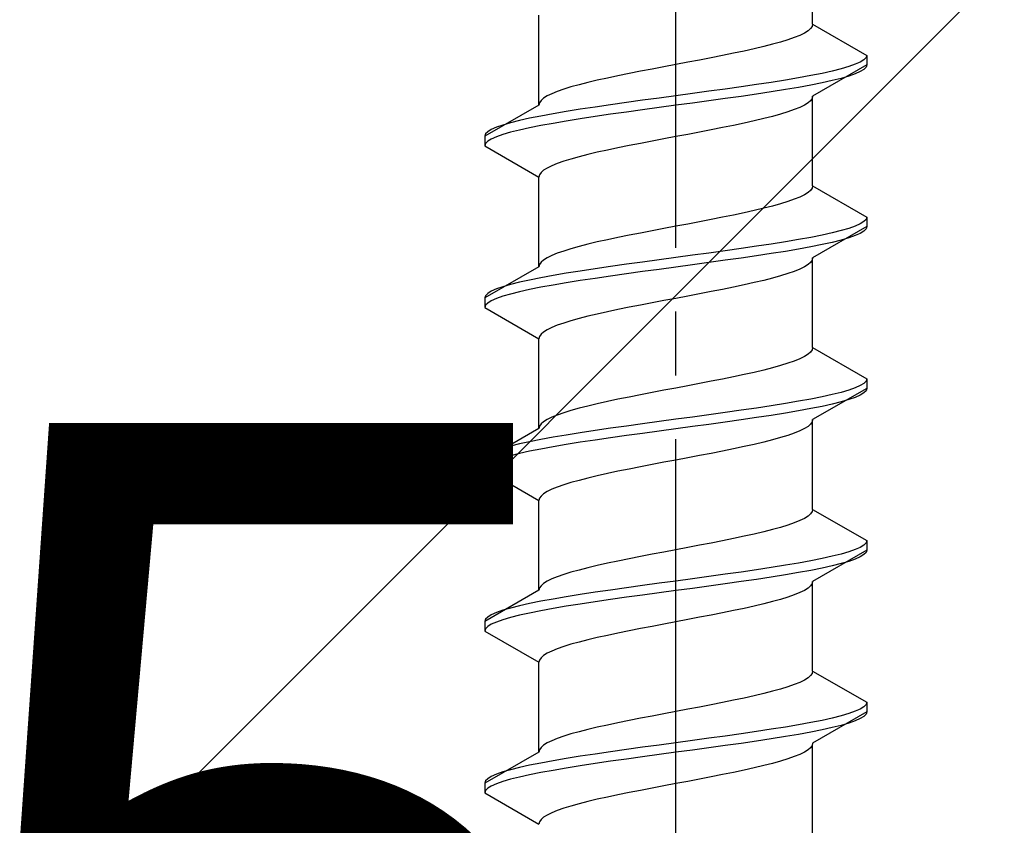
# Model space of a CAD drawing. Extents: x 0 to 1400, y 0 to 2100.
# Drawn here: x 249 to 264, y 397 to 409 of the extents above; entities that cross this region are included whole.
import ezdxf

# ---------------------------------------------------------------- set-up
doc = ezdxf.new("R2010")
doc.units = 0
doc.linetypes.add('YCENTER_1', pattern=[13, 10, -1, 1, -1])
doc.linetypes.add('YHIDDEN_1', pattern=[4, 3, -1])
for name, color, linetype, lineweight in [('YKK_13', 4, 'CONTINUOUS', 30), ('YKK_D', 6, 'CONTINUOUS', 13), ('YSS_K', 3, 'CONTINUOUS', 13)]:
    doc.layers.add(name, color=color, linetype=linetype, lineweight=lineweight)
doc.styles.add('text-b', font='txt')

msp = doc.modelspace()

# ---------------------------------------------------------------- linework, layer by layer
at = {"layer": 'YKK_13', "linetype": 'YCENTER_1'}
msp.add_line((259, 379.746), (259, 448.145), dxfattribs=at)
at = {"layer": 'YKK_13', "linetype": 'YHIDDEN_1'}
for p, q in [((261.15, 409.261), (261.15, 410.67)), ((256.85, 407.991), (256.85, 409.4)), ((261.077, 409.156), (261.02, 409.12)), ((261.117, 409.191), (261.077, 409.156)), ((261.142, 409.226), (261.117, 409.191)), ((261.15, 409.261), (261.142, 409.226)), ((261.15, 409.261), (262, 408.771)), ((260.647, 408.979), (260.52, 408.944)), ((260.761, 409.015), (260.647, 408.979)), ((260.862, 409.05), (260.761, 409.015)), ((260.949, 409.085), (260.862, 409.05)), ((261.02, 409.12), (260.949, 409.085)), ((260.075, 408.838), (259.909, 408.803)), ((260.233, 408.873), (260.075, 408.838)), ((260.382, 408.909), (260.233, 408.873)), ((260.52, 408.944), (260.382, 408.909)), ((259.187, 408.662), (259, 408.626)), ((259.373, 408.697), (259.187, 408.662)), ((259.556, 408.732), (259.373, 408.697)), ((259.735, 408.768), (259.556, 408.732)), ((259.909, 408.803), (259.735, 408.768)), ((261.898, 408.665), (261.819, 408.63)), ((261.954, 408.7), (261.898, 408.665)), ((261.989, 408.735), (261.954, 408.7)), ((262, 408.771), (261.989, 408.735)), ((262, 408.771), (262, 408.621)), ((258.444, 408.521), (258.265, 408.485)), ((258.627, 408.556), (258.444, 408.521)), ((258.813, 408.591), (258.627, 408.556)), ((259, 408.626), (258.813, 408.591)), ((262, 408.621), (261.15, 408.13)), ((261.457, 408.524), (261.298, 408.488)), ((261.598, 408.559), (261.457, 408.524)), ((261.719, 408.594), (261.598, 408.559)), ((261.819, 408.63), (261.719, 408.594)), ((261.898, 408.515), (261.819, 408.48)), ((261.954, 408.55), (261.898, 408.515)), ((261.989, 408.585), (261.954, 408.55)), ((262, 408.621), (261.989, 408.585)), ((257.767, 408.38), (257.618, 408.344)), ((257.925, 408.415), (257.767, 408.38)), ((258.091, 408.45), (257.925, 408.415)), ((258.265, 408.485), (258.091, 408.45)), ((260.721, 408.383), (260.5, 408.347)), ((260.928, 408.418), (260.721, 408.383)), ((261.121, 408.453), (260.928, 408.418)), ((261.298, 408.488), (261.121, 408.453)), ((261.457, 408.374), (261.298, 408.338)), ((261.598, 408.409), (261.457, 408.374)), ((261.719, 408.444), (261.598, 408.409)), ((261.819, 408.48), (261.719, 408.444)), ((257.138, 408.203), (257.051, 408.168)), ((257.239, 408.238), (257.138, 408.203)), ((257.353, 408.274), (257.239, 408.238)), ((257.48, 408.309), (257.353, 408.274)), ((257.618, 408.344), (257.48, 408.309)), ((259.521, 408.206), (259.261, 408.171)), ((259.776, 408.242), (259.521, 408.206)), ((260.026, 408.277), (259.776, 408.242)), ((260.268, 408.312), (260.026, 408.277)), ((260.5, 408.347), (260.268, 408.312)), ((260.721, 408.233), (260.5, 408.197)), ((260.928, 408.268), (260.721, 408.233)), ((261.121, 408.303), (260.928, 408.268)), ((261.298, 408.338), (261.121, 408.303)), ((256.883, 408.062), (256.858, 408.027)), ((256.923, 408.097), (256.883, 408.062)), ((256.98, 408.133), (256.923, 408.097)), ((257.051, 408.168), (256.98, 408.133)), ((258.479, 408.065), (258.224, 408.03)), ((258.739, 408.1), (258.479, 408.065)), ((259, 408.136), (258.739, 408.1)), ((259.261, 408.171), (259, 408.136)), ((259.521, 408.056), (259.261, 408.021)), ((259.776, 408.092), (259.521, 408.056)), ((260.026, 408.127), (259.776, 408.092)), ((260.268, 408.162), (260.026, 408.127)), ((260.5, 408.197), (260.268, 408.162)), ((261.117, 408.059), (261.077, 408.024)), ((261.142, 408.095), (261.117, 408.059)), ((261.15, 408.13), (261.142, 408.095)), ((261.15, 406.721), (261.15, 408.13)), ((256.85, 407.991), (256, 407.501)), ((256.858, 408.027), (256.85, 407.991)), ((257.279, 407.889), (257.072, 407.853)), ((257.5, 407.924), (257.279, 407.889)), ((257.732, 407.959), (257.5, 407.924)), ((257.974, 407.995), (257.732, 407.959)), ((258.224, 408.03), (257.974, 407.995)), ((258.479, 407.915), (258.224, 407.88)), ((258.739, 407.95), (258.479, 407.915)), ((259, 407.986), (258.739, 407.95)), ((259.261, 408.021), (259, 407.986)), ((260.862, 407.918), (260.761, 407.883)), ((260.949, 407.954), (260.862, 407.918)), ((261.02, 407.989), (260.949, 407.954)), ((261.077, 408.024), (261.02, 407.989)), ((256.543, 407.748), (256.402, 407.712)), ((256.702, 407.783), (256.543, 407.748)), ((256.879, 407.818), (256.702, 407.783)), ((257.072, 407.853), (256.879, 407.818)), ((257.279, 407.739), (257.072, 407.703)), ((257.5, 407.774), (257.279, 407.739)), ((257.732, 407.809), (257.5, 407.774)), ((257.974, 407.845), (257.732, 407.809)), ((258.224, 407.88), (257.974, 407.845)), ((260.233, 407.742), (260.075, 407.707)), ((260.382, 407.777), (260.233, 407.742)), ((260.52, 407.812), (260.382, 407.777)), ((260.647, 407.848), (260.52, 407.812)), ((260.761, 407.883), (260.647, 407.848)), ((256.102, 407.607), (256.046, 407.571)), ((256.181, 407.642), (256.102, 407.607)), ((256.281, 407.677), (256.181, 407.642)), ((256.402, 407.712), (256.281, 407.677)), ((256.543, 407.598), (256.402, 407.562)), ((256.702, 407.633), (256.543, 407.598)), ((256.879, 407.668), (256.702, 407.633)), ((257.072, 407.703), (256.879, 407.668)), ((259.556, 407.601), (259.373, 407.566)), ((259.735, 407.636), (259.556, 407.601)), ((259.909, 407.671), (259.735, 407.636)), ((260.075, 407.707), (259.909, 407.671)), ((256.011, 407.536), (256, 407.501)), ((256, 407.501), (256, 407.351)), ((256.046, 407.571), (256.011, 407.536)), ((256.102, 407.457), (256.046, 407.421)), ((256.181, 407.492), (256.102, 407.457)), ((256.281, 407.527), (256.181, 407.492)), ((256.402, 407.562), (256.281, 407.527)), ((258.627, 407.424), (258.444, 407.389)), ((258.813, 407.46), (258.627, 407.424)), ((259, 407.495), (258.813, 407.46)), ((259.187, 407.53), (259, 407.495)), ((259.373, 407.566), (259.187, 407.53)), ((256.011, 407.386), (256, 407.351)), ((256, 407.351), (256.85, 406.86)), ((256.046, 407.421), (256.011, 407.386)), ((257.925, 407.283), (257.767, 407.248)), ((258.091, 407.319), (257.925, 407.283)), ((258.265, 407.354), (258.091, 407.319)), ((258.444, 407.389), (258.265, 407.354)), ((257.353, 407.142), (257.239, 407.107)), ((257.48, 407.177), (257.353, 407.142)), ((257.618, 407.213), (257.48, 407.177)), ((257.767, 407.248), (257.618, 407.213)), ((256.923, 406.966), (256.883, 406.931)), ((256.98, 407.001), (256.923, 406.966)), ((257.051, 407.036), (256.98, 407.001)), ((257.138, 407.072), (257.051, 407.036)), ((257.239, 407.107), (257.138, 407.072)), ((256.858, 406.895), (256.85, 406.86)), ((256.85, 405.451), (256.85, 406.86)), ((256.883, 406.931), (256.858, 406.895)), ((261.117, 406.651), (261.077, 406.616)), ((261.142, 406.686), (261.117, 406.651)), ((261.15, 406.721), (261.142, 406.686)), ((261.15, 406.721), (262, 406.231)), ((260.862, 406.51), (260.761, 406.475)), ((260.949, 406.545), (260.862, 406.51)), ((261.02, 406.58), (260.949, 406.545)), ((261.077, 406.616), (261.02, 406.58)), ((260.382, 406.369), (260.233, 406.333)), ((260.52, 406.404), (260.382, 406.369)), ((260.647, 406.439), (260.52, 406.404)), ((260.761, 406.475), (260.647, 406.439)), ((259.556, 406.192), (259.373, 406.157)), ((259.735, 406.228), (259.556, 406.192)), ((259.909, 406.263), (259.735, 406.228)), ((260.075, 406.298), (259.909, 406.263)), ((260.233, 406.333), (260.075, 406.298)), ((261.989, 406.195), (261.954, 406.16)), ((262, 406.231), (261.989, 406.195)), ((262, 406.231), (262, 406.081)), ((258.813, 406.051), (258.627, 406.016)), ((259, 406.086), (258.813, 406.051)), ((259.187, 406.122), (259, 406.086)), ((259.373, 406.157), (259.187, 406.122)), ((262, 406.081), (261.15, 405.59)), ((261.719, 406.054), (261.598, 406.019)), ((261.819, 406.09), (261.719, 406.054)), ((261.898, 406.125), (261.819, 406.09)), ((261.954, 406.16), (261.898, 406.125)), ((261.989, 406.045), (261.954, 406.01)), ((262, 406.081), (261.989, 406.045)), ((258.091, 405.91), (257.925, 405.875)), ((258.265, 405.945), (258.091, 405.91)), ((258.444, 405.981), (258.265, 405.945)), ((258.627, 406.016), (258.444, 405.981)), ((260.928, 405.878), (260.721, 405.843)), ((261.121, 405.913), (260.928, 405.878)), ((261.298, 405.948), (261.121, 405.913)), ((261.457, 405.984), (261.298, 405.948)), ((261.598, 406.019), (261.457, 405.984)), ((261.719, 405.904), (261.598, 405.869)), ((261.819, 405.94), (261.719, 405.904)), ((261.898, 405.975), (261.819, 405.94)), ((261.954, 406.01), (261.898, 405.975)), ((257.353, 405.734), (257.239, 405.698)), ((257.48, 405.769), (257.353, 405.734)), ((257.618, 405.804), (257.48, 405.769)), ((257.767, 405.84), (257.618, 405.804)), ((257.925, 405.875), (257.767, 405.84)), ((260.026, 405.737), (259.776, 405.702)), ((260.268, 405.772), (260.026, 405.737)), ((260.5, 405.807), (260.268, 405.772)), ((260.721, 405.843), (260.5, 405.807)), ((260.928, 405.728), (260.721, 405.693)), ((261.121, 405.763), (260.928, 405.728)), ((261.298, 405.798), (261.121, 405.763)), ((261.457, 405.834), (261.298, 405.798)), ((261.598, 405.869), (261.457, 405.834)), ((256.98, 405.593), (256.923, 405.557)), ((257.051, 405.628), (256.98, 405.593)), ((257.138, 405.663), (257.051, 405.628)), ((257.239, 405.698), (257.138, 405.663)), ((259, 405.596), (258.739, 405.56)), ((259.261, 405.631), (259, 405.596)), ((259.521, 405.666), (259.261, 405.631)), ((259.776, 405.702), (259.521, 405.666)), ((260.026, 405.587), (259.776, 405.552)), ((260.268, 405.622), (260.026, 405.587)), ((260.5, 405.657), (260.268, 405.622)), ((260.721, 405.693), (260.5, 405.657)), ((261.15, 405.59), (261.142, 405.555)), ((261.15, 404.181), (261.15, 405.59)), ((256.85, 405.451), (256, 404.961)), ((256.858, 405.487), (256.85, 405.451)), ((256.883, 405.522), (256.858, 405.487)), ((256.923, 405.557), (256.883, 405.522)), ((257.732, 405.419), (257.5, 405.384)), ((257.974, 405.455), (257.732, 405.419)), ((258.224, 405.49), (257.974, 405.455)), ((258.479, 405.525), (258.224, 405.49)), ((258.739, 405.56), (258.479, 405.525)), ((259, 405.446), (258.739, 405.41)), ((259.261, 405.481), (259, 405.446)), ((259.521, 405.516), (259.261, 405.481)), ((259.776, 405.552), (259.521, 405.516)), ((260.949, 405.414), (260.862, 405.378)), ((261.02, 405.449), (260.949, 405.414)), ((261.077, 405.484), (261.02, 405.449)), ((261.117, 405.519), (261.077, 405.484)), ((261.142, 405.555), (261.117, 405.519)), ((256.879, 405.278), (256.702, 405.243)), ((257.072, 405.313), (256.879, 405.278)), ((257.279, 405.349), (257.072, 405.313)), ((257.5, 405.384), (257.279, 405.349)), ((257.732, 405.269), (257.5, 405.234)), ((257.974, 405.305), (257.732, 405.269)), ((258.224, 405.34), (257.974, 405.305)), ((258.479, 405.375), (258.224, 405.34)), ((258.739, 405.41), (258.479, 405.375)), ((260.52, 405.272), (260.382, 405.237)), ((260.647, 405.308), (260.52, 405.272)), ((260.761, 405.343), (260.647, 405.308)), ((260.862, 405.378), (260.761, 405.343)), ((256.281, 405.137), (256.181, 405.102)), ((256.402, 405.172), (256.281, 405.137)), ((256.543, 405.208), (256.402, 405.172)), ((256.702, 405.243), (256.543, 405.208)), ((256.879, 405.128), (256.702, 405.093)), ((257.072, 405.163), (256.879, 405.128)), ((257.279, 405.199), (257.072, 405.163)), ((257.5, 405.234), (257.279, 405.199)), ((259.909, 405.131), (259.735, 405.096)), ((260.075, 405.167), (259.909, 405.131)), ((260.233, 405.202), (260.075, 405.167)), ((260.382, 405.237), (260.233, 405.202)), ((256.011, 404.996), (256, 404.961)), ((256, 404.961), (256, 404.811)), ((256.046, 405.031), (256.011, 404.996)), ((256.102, 405.067), (256.046, 405.031)), ((256.181, 405.102), (256.102, 405.067)), ((256.181, 404.952), (256.102, 404.917)), ((256.281, 404.987), (256.181, 404.952)), ((256.402, 405.022), (256.281, 404.987)), ((256.543, 405.058), (256.402, 405.022)), ((256.702, 405.093), (256.543, 405.058)), ((259, 404.955), (258.813, 404.92)), ((259.187, 404.99), (259, 404.955)), ((259.373, 405.026), (259.187, 404.99)), ((259.556, 405.061), (259.373, 405.026)), ((259.735, 405.096), (259.556, 405.061)), ((256.011, 404.846), (256, 404.811)), ((256, 404.811), (256.85, 404.32)), ((256.046, 404.881), (256.011, 404.846)), ((256.102, 404.917), (256.046, 404.881)), ((258.265, 404.814), (258.091, 404.779)), ((258.444, 404.849), (258.265, 404.814)), ((258.627, 404.884), (258.444, 404.849)), ((258.813, 404.92), (258.627, 404.884)), ((257.618, 404.673), (257.48, 404.637)), ((257.767, 404.708), (257.618, 404.673)), ((257.925, 404.743), (257.767, 404.708)), ((258.091, 404.779), (257.925, 404.743)), ((257.051, 404.496), (256.98, 404.461)), ((257.138, 404.532), (257.051, 404.496)), ((257.239, 404.567), (257.138, 404.532)), ((257.353, 404.602), (257.239, 404.567)), ((257.48, 404.637), (257.353, 404.602)), ((256.858, 404.355), (256.85, 404.32)), ((256.883, 404.391), (256.858, 404.355)), ((256.923, 404.426), (256.883, 404.391)), ((256.98, 404.461), (256.923, 404.426)), ((256.85, 402.911), (256.85, 404.32)), ((261.15, 404.181), (261.142, 404.146)), ((261.15, 404.181), (262, 403.691)), ((261.02, 404.04), (260.949, 404.005)), ((261.077, 404.076), (261.02, 404.04)), ((261.117, 404.111), (261.077, 404.076)), ((261.142, 404.146), (261.117, 404.111)), ((260.647, 403.899), (260.52, 403.864)), ((260.761, 403.935), (260.647, 403.899)), ((260.862, 403.97), (260.761, 403.935)), ((260.949, 404.005), (260.862, 403.97)), ((259.909, 403.723), (259.735, 403.688)), ((260.075, 403.758), (259.909, 403.723)), ((260.233, 403.793), (260.075, 403.758)), ((260.382, 403.829), (260.233, 403.793)), ((260.52, 403.864), (260.382, 403.829)), ((259.187, 403.582), (259, 403.546)), ((259.373, 403.617), (259.187, 403.582)), ((259.556, 403.652), (259.373, 403.617)), ((259.735, 403.688), (259.556, 403.652)), ((261.898, 403.585), (261.819, 403.55)), ((261.954, 403.62), (261.898, 403.585)), ((261.989, 403.655), (261.954, 403.62)), ((262, 403.691), (261.989, 403.655)), ((262, 403.691), (262, 403.541)), ((258.265, 403.405), (258.091, 403.37)), ((258.444, 403.441), (258.265, 403.405)), ((258.627, 403.476), (258.444, 403.441)), ((258.813, 403.511), (258.627, 403.476)), ((259, 403.546), (258.813, 403.511)), ((261.298, 403.408), (261.121, 403.373)), ((262, 403.541), (261.15, 403.05)), ((261.457, 403.444), (261.298, 403.408)), ((261.598, 403.479), (261.457, 403.444)), ((261.719, 403.514), (261.598, 403.479)), ((261.819, 403.55), (261.719, 403.514)), ((261.898, 403.435), (261.819, 403.4)), ((261.954, 403.47), (261.898, 403.435)), ((261.989, 403.505), (261.954, 403.47)), ((262, 403.541), (261.989, 403.505)), ((257.618, 403.264), (257.48, 403.229)), ((257.767, 403.3), (257.618, 403.264)), ((257.925, 403.335), (257.767, 403.3)), ((258.091, 403.37), (257.925, 403.335)), ((260.5, 403.267), (260.268, 403.232)), ((260.721, 403.303), (260.5, 403.267)), ((260.928, 403.338), (260.721, 403.303)), ((261.121, 403.373), (260.928, 403.338)), ((261.298, 403.258), (261.121, 403.223)), ((261.457, 403.294), (261.298, 403.258)), ((261.598, 403.329), (261.457, 403.294)), ((261.719, 403.364), (261.598, 403.329)), ((261.819, 403.4), (261.719, 403.364)), ((257.138, 403.123), (257.051, 403.088)), ((257.239, 403.158), (257.138, 403.123)), ((257.353, 403.194), (257.239, 403.158)), ((257.48, 403.229), (257.353, 403.194)), ((259.521, 403.126), (259.261, 403.091)), ((259.776, 403.162), (259.521, 403.126)), ((260.026, 403.197), (259.776, 403.162)), ((260.268, 403.232), (260.026, 403.197)), ((260.5, 403.117), (260.268, 403.082)), ((260.721, 403.153), (260.5, 403.117)), ((260.928, 403.188), (260.721, 403.153)), ((261.121, 403.223), (260.928, 403.188)), ((256.858, 402.947), (256.85, 402.911)), ((256.883, 402.982), (256.858, 402.947)), ((256.923, 403.017), (256.883, 402.982)), ((256.98, 403.053), (256.923, 403.017)), ((257.051, 403.088), (256.98, 403.053)), ((258.224, 402.95), (257.974, 402.915)), ((258.479, 402.985), (258.224, 402.95)), ((258.739, 403.02), (258.479, 402.985)), ((259, 403.056), (258.739, 403.02)), ((259.261, 403.091), (259, 403.056)), ((259.261, 402.941), (259, 402.906)), ((259.521, 402.976), (259.261, 402.941)), ((259.776, 403.012), (259.521, 402.976)), ((260.026, 403.047), (259.776, 403.012)), ((260.268, 403.082), (260.026, 403.047)), ((261.077, 402.944), (261.02, 402.909)), ((261.117, 402.979), (261.077, 402.944)), ((261.142, 403.015), (261.117, 402.979)), ((261.15, 403.05), (261.142, 403.015)), ((261.15, 401.641), (261.15, 403.05)), ((256.85, 402.911), (256, 402.421)), ((257.279, 402.809), (257.072, 402.773)), ((257.5, 402.844), (257.279, 402.809)), ((257.732, 402.879), (257.5, 402.844)), ((257.974, 402.915), (257.732, 402.879)), ((258.224, 402.8), (257.974, 402.765)), ((258.479, 402.835), (258.224, 402.8)), ((258.739, 402.87), (258.479, 402.835)), ((259, 402.906), (258.739, 402.87)), ((260.761, 402.803), (260.647, 402.768)), ((260.862, 402.838), (260.761, 402.803)), ((260.949, 402.874), (260.862, 402.838)), ((261.02, 402.909), (260.949, 402.874)), ((256.402, 402.632), (256.281, 402.597)), ((256.543, 402.668), (256.402, 402.632)), ((256.702, 402.703), (256.543, 402.668)), ((256.879, 402.738), (256.702, 402.703)), ((257.072, 402.773), (256.879, 402.738)), ((257.279, 402.659), (257.072, 402.623)), ((257.5, 402.694), (257.279, 402.659)), ((257.732, 402.729), (257.5, 402.694)), ((257.974, 402.765), (257.732, 402.729)), ((260.233, 402.662), (260.075, 402.627)), ((260.382, 402.697), (260.233, 402.662)), ((260.52, 402.732), (260.382, 402.697)), ((260.647, 402.768), (260.52, 402.732)), ((256.046, 402.491), (256.011, 402.456)), ((256.102, 402.527), (256.046, 402.491)), ((256.181, 402.562), (256.102, 402.527)), ((256.281, 402.597), (256.181, 402.562)), ((256.402, 402.482), (256.281, 402.447)), ((256.543, 402.518), (256.402, 402.482)), ((256.702, 402.553), (256.543, 402.518)), ((256.879, 402.588), (256.702, 402.553)), ((257.072, 402.623), (256.879, 402.588)), ((259.373, 402.486), (259.187, 402.45)), ((259.556, 402.521), (259.373, 402.486)), ((259.735, 402.556), (259.556, 402.521)), ((259.909, 402.591), (259.735, 402.556)), ((260.075, 402.627), (259.909, 402.591)), ((256.011, 402.456), (256, 402.421)), ((256, 402.421), (256, 402.271)), ((256.046, 402.341), (256.011, 402.306)), ((256.102, 402.377), (256.046, 402.341)), ((256.181, 402.412), (256.102, 402.377)), ((256.281, 402.447), (256.181, 402.412)), ((258.627, 402.344), (258.444, 402.309)), ((258.813, 402.38), (258.627, 402.344)), ((259, 402.415), (258.813, 402.38)), ((259.187, 402.45), (259, 402.415)), ((256.011, 402.306), (256, 402.271)), ((256, 402.271), (256.85, 401.78)), ((257.767, 402.168), (257.618, 402.133)), ((257.925, 402.203), (257.767, 402.168)), ((258.091, 402.239), (257.925, 402.203)), ((258.265, 402.274), (258.091, 402.239)), ((258.444, 402.309), (258.265, 402.274)), ((257.239, 402.027), (257.138, 401.992)), ((257.353, 402.062), (257.239, 402.027)), ((257.48, 402.097), (257.353, 402.062)), ((257.618, 402.133), (257.48, 402.097)), ((256.923, 401.886), (256.883, 401.851)), ((256.98, 401.921), (256.923, 401.886)), ((257.051, 401.956), (256.98, 401.921)), ((257.138, 401.992), (257.051, 401.956)), ((256.858, 401.815), (256.85, 401.78)), ((256.85, 400.371), (256.85, 401.78)), ((256.883, 401.851), (256.858, 401.815)), ((261.117, 401.571), (261.077, 401.536)), ((261.142, 401.606), (261.117, 401.571)), ((261.15, 401.641), (261.142, 401.606)), ((261.15, 401.641), (262, 401.151)), ((260.761, 401.395), (260.647, 401.359)), ((260.862, 401.43), (260.761, 401.395)), ((260.949, 401.465), (260.862, 401.43)), ((261.02, 401.5), (260.949, 401.465)), ((261.077, 401.536), (261.02, 401.5)), ((260.233, 401.253), (260.075, 401.218)), ((260.382, 401.289), (260.233, 401.253)), ((260.52, 401.324), (260.382, 401.289)), ((260.647, 401.359), (260.52, 401.324)), ((259.556, 401.112), (259.373, 401.077)), ((259.735, 401.148), (259.556, 401.112)), ((259.909, 401.183), (259.735, 401.148)), ((260.075, 401.218), (259.909, 401.183)), ((261.989, 401.115), (261.954, 401.08)), ((262, 401.151), (261.989, 401.115)), ((262, 401.151), (262, 401.001)), ((258.627, 400.936), (258.444, 400.901)), ((258.813, 400.971), (258.627, 400.936)), ((259, 401.006), (258.813, 400.971)), ((259.187, 401.042), (259, 401.006)), ((259.373, 401.077), (259.187, 401.042)), ((262, 401.001), (261.15, 400.51)), ((261.598, 400.939), (261.457, 400.904)), ((261.719, 400.974), (261.598, 400.939)), ((261.819, 401.01), (261.719, 400.974)), ((261.898, 401.045), (261.819, 401.01)), ((261.954, 401.08), (261.898, 401.045)), ((261.954, 400.93), (261.898, 400.895)), ((261.989, 400.965), (261.954, 400.93)), ((262, 401.001), (261.989, 400.965)), ((257.925, 400.795), (257.767, 400.76)), ((258.091, 400.83), (257.925, 400.795)), ((258.265, 400.865), (258.091, 400.83)), ((258.444, 400.901), (258.265, 400.865)), ((260.928, 400.798), (260.721, 400.763)), ((261.121, 400.833), (260.928, 400.798)), ((261.298, 400.868), (261.121, 400.833)), ((261.457, 400.904), (261.298, 400.868)), ((261.598, 400.789), (261.457, 400.754)), ((261.719, 400.824), (261.598, 400.789)), ((261.819, 400.86), (261.719, 400.824)), ((261.898, 400.895), (261.819, 400.86)), ((257.239, 400.618), (257.138, 400.583)), ((257.353, 400.654), (257.239, 400.618)), ((257.48, 400.689), (257.353, 400.654)), ((257.618, 400.724), (257.48, 400.689)), ((257.767, 400.76), (257.618, 400.724)), ((259.776, 400.622), (259.521, 400.586)), ((260.026, 400.657), (259.776, 400.622)), ((260.268, 400.692), (260.026, 400.657)), ((260.5, 400.727), (260.268, 400.692)), ((260.721, 400.763), (260.5, 400.727)), ((260.928, 400.648), (260.721, 400.613)), ((261.121, 400.683), (260.928, 400.648)), ((261.298, 400.718), (261.121, 400.683)), ((261.457, 400.754), (261.298, 400.718)), ((256.923, 400.477), (256.883, 400.442)), ((256.98, 400.513), (256.923, 400.477)), ((257.051, 400.548), (256.98, 400.513)), ((257.138, 400.583), (257.051, 400.548)), ((258.739, 400.48), (258.479, 400.445)), ((259, 400.516), (258.739, 400.48)), ((259.261, 400.551), (259, 400.516)), ((259.521, 400.586), (259.261, 400.551)), ((259.776, 400.472), (259.521, 400.436)), ((260.026, 400.507), (259.776, 400.472)), ((260.268, 400.542), (260.026, 400.507)), ((260.5, 400.577), (260.268, 400.542)), ((260.721, 400.613), (260.5, 400.577)), ((261.142, 400.475), (261.117, 400.439)), ((261.15, 400.51), (261.142, 400.475)), ((261.15, 399.101), (261.15, 400.51)), ((256.85, 400.371), (256, 399.881)), ((256.858, 400.407), (256.85, 400.371)), ((256.883, 400.442), (256.858, 400.407)), ((257.732, 400.339), (257.5, 400.304)), ((257.974, 400.375), (257.732, 400.339)), ((258.224, 400.41), (257.974, 400.375)), ((258.479, 400.445), (258.224, 400.41)), ((258.739, 400.33), (258.479, 400.295)), ((259, 400.366), (258.739, 400.33)), ((259.261, 400.401), (259, 400.366)), ((259.521, 400.436), (259.261, 400.401)), ((260.949, 400.334), (260.862, 400.298)), ((261.02, 400.369), (260.949, 400.334)), ((261.077, 400.404), (261.02, 400.369)), ((261.117, 400.439), (261.077, 400.404)), ((256.702, 400.163), (256.543, 400.128)), ((256.879, 400.198), (256.702, 400.163)), ((257.072, 400.233), (256.879, 400.198)), ((257.279, 400.269), (257.072, 400.233)), ((257.5, 400.304), (257.279, 400.269)), ((257.732, 400.189), (257.5, 400.154)), ((257.974, 400.225), (257.732, 400.189)), ((258.224, 400.26), (257.974, 400.225)), ((258.479, 400.295), (258.224, 400.26)), ((260.382, 400.157), (260.233, 400.122)), ((260.52, 400.192), (260.382, 400.157)), ((260.647, 400.228), (260.52, 400.192)), ((260.761, 400.263), (260.647, 400.228)), ((260.862, 400.298), (260.761, 400.263)), ((256.181, 400.022), (256.102, 399.987)), ((256.281, 400.057), (256.181, 400.022)), ((256.402, 400.092), (256.281, 400.057)), ((256.543, 400.128), (256.402, 400.092)), ((256.702, 400.013), (256.543, 399.978)), ((256.879, 400.048), (256.702, 400.013)), ((257.072, 400.083), (256.879, 400.048)), ((257.279, 400.119), (257.072, 400.083)), ((257.5, 400.154), (257.279, 400.119)), ((259.735, 400.016), (259.556, 399.981)), ((259.909, 400.051), (259.735, 400.016)), ((260.075, 400.087), (259.909, 400.051)), ((260.233, 400.122), (260.075, 400.087)), ((256.011, 399.916), (256, 399.881)), ((256, 399.881), (256, 399.731)), ((256.046, 399.951), (256.011, 399.916)), ((256.102, 399.987), (256.046, 399.951)), ((256.181, 399.872), (256.102, 399.837)), ((256.281, 399.907), (256.181, 399.872)), ((256.402, 399.942), (256.281, 399.907)), ((256.543, 399.978), (256.402, 399.942)), ((259, 399.875), (258.813, 399.84)), ((259.187, 399.91), (259, 399.875)), ((259.373, 399.946), (259.187, 399.91)), ((259.556, 399.981), (259.373, 399.946)), ((256.011, 399.766), (256, 399.731)), ((256, 399.731), (256.85, 399.24)), ((256.046, 399.801), (256.011, 399.766)), ((256.102, 399.837), (256.046, 399.801)), ((258.091, 399.699), (257.925, 399.663)), ((258.265, 399.734), (258.091, 399.699)), ((258.444, 399.769), (258.265, 399.734)), ((258.627, 399.804), (258.444, 399.769)), ((258.813, 399.84), (258.627, 399.804)), ((257.48, 399.557), (257.353, 399.522)), ((257.618, 399.593), (257.48, 399.557)), ((257.767, 399.628), (257.618, 399.593)), ((257.925, 399.663), (257.767, 399.628)), ((256.98, 399.381), (256.923, 399.346)), ((257.051, 399.416), (256.98, 399.381)), ((257.138, 399.452), (257.051, 399.416)), ((257.239, 399.487), (257.138, 399.452)), ((257.353, 399.522), (257.239, 399.487)), ((256.858, 399.275), (256.85, 399.24)), ((256.85, 397.831), (256.85, 399.24)), ((256.883, 399.311), (256.858, 399.275)), ((256.923, 399.346), (256.883, 399.311)), ((261.15, 399.101), (261.142, 399.066)), ((261.15, 399.101), (262, 398.611)), ((260.949, 398.925), (260.862, 398.89)), ((261.02, 398.96), (260.949, 398.925)), ((261.077, 398.996), (261.02, 398.96)), ((261.117, 399.031), (261.077, 398.996)), ((261.142, 399.066), (261.117, 399.031)), ((260.52, 398.784), (260.382, 398.749)), ((260.647, 398.819), (260.52, 398.784)), ((260.761, 398.855), (260.647, 398.819)), ((260.862, 398.89), (260.761, 398.855)), ((259.735, 398.608), (259.556, 398.572)), ((259.909, 398.643), (259.735, 398.608)), ((260.075, 398.678), (259.909, 398.643)), ((260.233, 398.713), (260.075, 398.678)), ((260.382, 398.749), (260.233, 398.713)), ((262, 398.611), (261.989, 398.575)), ((262, 398.611), (262, 398.461)), ((259, 398.466), (258.813, 398.431)), ((259.187, 398.502), (259, 398.466)), ((259.373, 398.537), (259.187, 398.502)), ((259.556, 398.572), (259.373, 398.537)), ((262, 398.461), (261.15, 397.97)), ((261.819, 398.47), (261.719, 398.434)), ((261.898, 398.505), (261.819, 398.47)), ((261.954, 398.54), (261.898, 398.505)), ((261.989, 398.575), (261.954, 398.54)), ((262, 398.461), (261.989, 398.425)), ((258.265, 398.325), (258.091, 398.29)), ((258.444, 398.361), (258.265, 398.325)), ((258.627, 398.396), (258.444, 398.361)), ((258.813, 398.431), (258.627, 398.396)), ((261.298, 398.328), (261.121, 398.293)), ((261.457, 398.364), (261.298, 398.328)), ((261.598, 398.399), (261.457, 398.364)), ((261.719, 398.434), (261.598, 398.399)), ((261.819, 398.32), (261.719, 398.284)), ((261.898, 398.355), (261.819, 398.32)), ((261.954, 398.39), (261.898, 398.355)), ((261.989, 398.425), (261.954, 398.39)), ((257.48, 398.149), (257.353, 398.114)), ((257.618, 398.184), (257.48, 398.149)), ((257.767, 398.22), (257.618, 398.184)), ((257.925, 398.255), (257.767, 398.22)), ((258.091, 398.29), (257.925, 398.255)), ((260.268, 398.152), (260.026, 398.117)), ((260.5, 398.187), (260.268, 398.152)), ((260.721, 398.223), (260.5, 398.187)), ((260.928, 398.258), (260.721, 398.223)), ((261.121, 398.293), (260.928, 398.258)), ((261.298, 398.178), (261.121, 398.143)), ((261.457, 398.214), (261.298, 398.178)), ((261.598, 398.249), (261.457, 398.214)), ((261.719, 398.284), (261.598, 398.249)), ((257.051, 398.008), (256.98, 397.973)), ((257.138, 398.043), (257.051, 398.008)), ((257.239, 398.078), (257.138, 398.043)), ((257.353, 398.114), (257.239, 398.078)), ((259.261, 398.011), (259, 397.976)), ((259.521, 398.046), (259.261, 398.011)), ((259.776, 398.082), (259.521, 398.046)), ((260.026, 398.117), (259.776, 398.082)), ((260.268, 398.002), (260.026, 397.967)), ((260.5, 398.037), (260.268, 398.002)), ((260.721, 398.073), (260.5, 398.037)), ((260.928, 398.108), (260.721, 398.073)), ((261.121, 398.143), (260.928, 398.108)), ((256.858, 397.867), (256.85, 397.831)), ((256.883, 397.902), (256.858, 397.867)), ((256.923, 397.937), (256.883, 397.902)), ((256.98, 397.973), (256.923, 397.937)), ((257.974, 397.835), (257.732, 397.799)), ((258.224, 397.87), (257.974, 397.835)), ((258.479, 397.905), (258.224, 397.87)), ((258.739, 397.94), (258.479, 397.905)), ((259, 397.976), (258.739, 397.94)), ((259.261, 397.861), (259, 397.826)), ((259.521, 397.896), (259.261, 397.861)), ((259.776, 397.932), (259.521, 397.896)), ((260.026, 397.967), (259.776, 397.932)), ((261.077, 397.864), (261.02, 397.829)), ((261.117, 397.899), (261.077, 397.864)), ((261.142, 397.935), (261.117, 397.899)), ((261.15, 397.97), (261.142, 397.935)), ((261.15, 396.521), (261.15, 397.93)), ((256.85, 397.831), (256, 397.341)), ((257.072, 397.693), (256.879, 397.658)), ((257.279, 397.729), (257.072, 397.693)), ((257.5, 397.764), (257.279, 397.729)), ((257.732, 397.799), (257.5, 397.764)), ((257.974, 397.685), (257.732, 397.649)), ((258.224, 397.72), (257.974, 397.685)), ((258.479, 397.755), (258.224, 397.72)), ((258.739, 397.79), (258.479, 397.755)), ((259, 397.826), (258.739, 397.79)), ((260.647, 397.688), (260.52, 397.652)), ((260.761, 397.723), (260.647, 397.688)), ((260.862, 397.758), (260.761, 397.723)), ((260.949, 397.794), (260.862, 397.758)), ((261.02, 397.829), (260.949, 397.794)), ((256.402, 397.552), (256.281, 397.517)), ((256.543, 397.588), (256.402, 397.552)), ((256.702, 397.623), (256.543, 397.588)), ((256.879, 397.658), (256.702, 397.623)), ((257.072, 397.543), (256.879, 397.508)), ((257.279, 397.579), (257.072, 397.543)), ((257.5, 397.614), (257.279, 397.579)), ((257.732, 397.649), (257.5, 397.614)), ((260.075, 397.547), (259.909, 397.511)), ((260.233, 397.582), (260.075, 397.547)), ((260.382, 397.617), (260.233, 397.582)), ((260.52, 397.652), (260.382, 397.617)), ((256.011, 397.376), (256, 397.341)), ((256.046, 397.411), (256.011, 397.376)), ((256.102, 397.447), (256.046, 397.411)), ((256.181, 397.482), (256.102, 397.447)), ((256.281, 397.517), (256.181, 397.482)), ((256.402, 397.402), (256.281, 397.367)), ((256.543, 397.438), (256.402, 397.402)), ((256.702, 397.473), (256.543, 397.438)), ((256.879, 397.508), (256.702, 397.473)), ((259.187, 397.37), (259, 397.335)), ((259.373, 397.406), (259.187, 397.37)), ((259.556, 397.441), (259.373, 397.406)), ((259.735, 397.476), (259.556, 397.441)), ((259.909, 397.511), (259.735, 397.476)), ((256, 397.341), (256, 397.191)), ((256.011, 397.226), (256, 397.191)), ((256.046, 397.261), (256.011, 397.226)), ((256.102, 397.297), (256.046, 397.261)), ((256.181, 397.332), (256.102, 397.297)), ((256.281, 397.367), (256.181, 397.332)), ((258.444, 397.229), (258.265, 397.194)), ((258.627, 397.264), (258.444, 397.229)), ((258.813, 397.3), (258.627, 397.264)), ((259, 397.335), (258.813, 397.3)), ((256, 397.191), (256.85, 396.7)), ((257.767, 397.088), (257.618, 397.053)), ((257.925, 397.123), (257.767, 397.088)), ((258.091, 397.159), (257.925, 397.123)), ((258.265, 397.194), (258.091, 397.159)), ((257.138, 396.912), (257.051, 396.876)), ((257.239, 396.947), (257.138, 396.912)), ((257.353, 396.982), (257.239, 396.947)), ((257.48, 397.017), (257.353, 396.982)), ((257.618, 397.053), (257.48, 397.017)), ((256.883, 396.771), (256.858, 396.735)), ((256.923, 396.806), (256.883, 396.771)), ((256.98, 396.841), (256.923, 396.806)), ((257.051, 396.876), (256.98, 396.841)), ((256.858, 396.735), (256.85, 396.7))]:
    msp.add_line(p, q, dxfattribs=at)
at = {"layer": 'YSS_K', "ltscale": 2}
msp.add_line((290, 436), (185, 331), dxfattribs=at)

# ---------------------------------------------------------------- texts
at = {"layer": 'YKK_D', "style": 'text-b'}
msp.add_text('74.5', height=15, dxfattribs=at).set_placement((218.5, 388))

doc.saveas('drawing.dxf')
